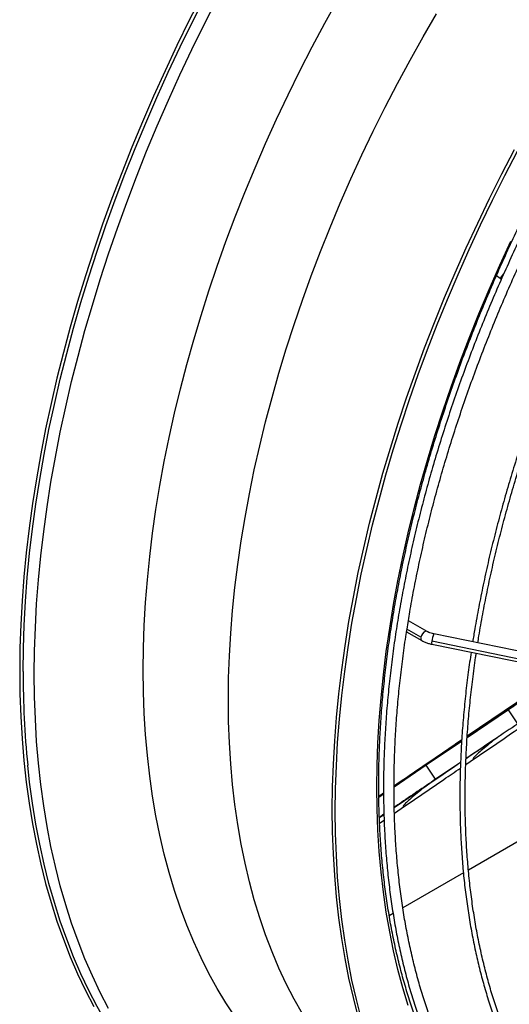
# Model space of a CAD drawing. Units: millimetres. Extents: x 5 to 414, y 3 to 291.
# Drawn here: x 205 to 209, y 29 to 38 of the extents above; entities that cross this region are included whole.
import ezdxf

# ---------------------------------------------------------------- set-up
doc = ezdxf.new("R2010")
doc.units = ezdxf.units.MM

msp = doc.modelspace()

# ---------------------------------------------------------------- linework, layer by layer
at = {"color": 7, "linetype": 'Continuous', "lineweight": 25}
for p, q in [((209.2166, 35.7698), (209.2522, 35.7436)), ((209.2522, 35.7436), (209.2633, 35.7354)), ((208.5566, 32.3788), (208.3777, 32.4821)), ((208.3606, 32.3765), (208.5066, 32.2922)), ((208.3636, 32.3951), (208.3648, 32.4024)), ((208.4969, 32.3235), (208.3639, 32.4002)), ((210.1003, 32.0529), (208.62, 32.3562)), ((210.0818, 31.9824), (208.6014, 32.2857)), ((208.5999, 32.2582), (210.0803, 31.9549)), ((209.5245, 31.7786), (208.9382, 31.3814)), ((209.3312, 31.6333), (208.9372, 31.3678)), ((209.4195, 31.5), (209.3312, 31.6333)), ((208.8849, 31.3326), (208.5482, 31.1049)), ((208.8857, 31.3458), (208.8249, 31.3047)), ((208.8333, 31.3104), (208.2412, 30.9069)), ((208.9239, 31.112), (209.0076, 31.169)), ((208.5482, 31.1049), (208.2412, 30.8968)), ((208.6368, 30.9717), (208.5482, 31.1049)), ((208.8749, 31.1327), (208.6368, 30.9717)), ((208.127, 30.829), (208.0962, 30.8079)), ((208.1415, 30.829), (208.0963, 30.7983)), ((208.1413, 30.8388), (208.127, 30.829)), ((208.2448, 30.6494), (208.3422, 30.7159)), ((208.1449, 30.638), (208.1012, 30.6083)), ((208.1038, 30.553), (208.147, 30.5825)), ((209.6577, 30.5158), (208.9496, 30.107)), ((208.9017, 30.0793), (208.325, 29.7464)), ((208.2321, 29.6928), (208.1953, 29.6715))]:
    msp.add_line(p, q, dxfattribs=at)
at = {"color": 8, "linetype": 'Continuous', "lineweight": 25}
for p, q in [((209.2895, 35.7948), (209.2522, 35.7436)), ((209.1759, 31.5354), (208.9377, 31.3742)), ((208.8856, 31.3452), (208.8303, 31.3081)), ((209.2216, 31.3665), (208.9262, 31.1659)), ((208.9696, 31.4015), (208.9381, 31.3801)), ((208.9696, 31.4015), (208.9381, 31.3804)), ((209.2404, 31.3793), (209.2216, 31.3665)), ((208.4126, 31.0184), (208.2412, 30.9018)), ((208.5459, 30.9071), (208.2433, 30.7005)), ((208.5834, 30.9355), (208.5459, 30.9071)), ((208.0962, 30.8072), (208.1413, 30.838)), ((208.1414, 30.8339), (208.0962, 30.8031)), ((208.1413, 30.8384), (208.1283, 30.8295)), ((208.1451, 30.6333), (208.1013, 30.6034))]:
    msp.add_line(p, q, dxfattribs=at)
at = {"color": 8, "linetype": 'Continuous', "lineweight": 25, "flags": 128}
for points in [[(206.4131, 38.4395), (206.2918, 38.201), (206.1743, 37.9611), (206.0608, 37.72), (205.9513, 37.4779), (205.8459, 37.2349), (205.7446, 36.9911), (205.6476, 36.7468), (205.5549, 36.5021), (205.4666, 36.2572), (205.3826, 36.0122), (205.3032, 35.7674), (205.2283, 35.5228), (205.158, 35.2787), (205.0923, 35.0353), (205.0313, 34.7926), (204.9751, 34.5508), (204.9236, 34.3102), (204.8768, 34.0709), (204.835, 33.833), (204.798, 33.5967), (204.7658, 33.3623), (204.7386, 33.1297), (204.7163, 32.8992), (204.6989, 32.671), (204.6865, 32.4452), (204.6791, 32.222), (204.6766, 32.0015), (204.6791, 31.7838), (204.6865, 31.5692), (204.6989, 31.3577), (204.7163, 31.1495), (204.7386, 30.9448), (204.7658, 30.7437), (204.798, 30.5463), (204.835, 30.3528), (204.8768, 30.1632), (204.9236, 29.9778), (204.9751, 29.7967), (205.0313, 29.6199), (205.0923, 29.4476), (205.158, 29.28), (205.2283, 29.1171), (205.3032, 28.959), (205.3826, 28.8059)], [(204.709, 31.998), (204.7115, 32.2181), (204.7189, 32.4409), (204.7313, 32.6663), (204.7486, 32.8941), (204.7709, 33.1242), (204.7981, 33.3563), (204.8302, 33.5904), (204.8671, 33.8262), (204.9089, 34.0636), (204.9555, 34.3025), (205.0069, 34.5427), (205.0631, 34.784), (205.124, 35.0262), (205.1895, 35.2693), (205.2597, 35.5129), (205.3345, 35.757), (205.4138, 36.0014), (205.4975, 36.246), (205.5857, 36.4904), (205.6783, 36.7347), (205.7751, 36.9785), (205.8762, 37.2218), (205.9814, 37.4644), (206.0907, 37.7061), (206.204, 37.9468), (206.3213, 38.1862), (206.4424, 38.4243)], [(204.8156, 31.9747), (204.8181, 32.1948), (204.8256, 32.4175), (204.838, 32.6429), (204.8554, 32.8706), (204.8778, 33.1006), (204.905, 33.3327), (204.9372, 33.5667), (204.9743, 33.8025), (205.0163, 34.0399), (205.0631, 34.2787), (205.1147, 34.5188), (205.171, 34.7601), (205.2321, 35.0023), (205.2979, 35.2452), (205.3683, 35.4888), (205.4434, 35.7329), (205.5229, 35.9772), (205.607, 36.2216), (205.6955, 36.4659), (205.7883, 36.71), (205.8855, 36.9538), (205.9869, 37.1969), (206.0925, 37.4393), (206.2021, 37.6808), (206.3158, 37.9213), (206.4334, 38.1605), (206.5549, 38.3983)], [(205.8528, 32.0123), (205.8553, 32.2235), (205.8628, 32.4374), (205.8752, 32.6539), (205.8925, 32.8727), (205.9148, 33.0938), (205.942, 33.3169), (205.9741, 33.5419), (206.011, 33.7686), (206.0528, 33.9969), (206.0994, 34.2266), (206.1508, 34.4575), (206.207, 34.6894), (206.2678, 34.9222), (206.3333, 35.1557), (206.4034, 35.3897), (206.478, 35.624), (206.5572, 35.8586), (206.6408, 36.0931), (206.7287, 36.3274), (206.821, 36.5614), (206.9175, 36.7948), (207.0182, 37.0276), (207.1229, 37.2594), (207.2317, 37.4903), (207.3444, 37.7199), (207.461, 37.9481), (207.5813, 38.1747), (207.7053, 38.3996)], [(206.6636, 31.728), (206.666, 31.9368), (206.6735, 32.1484), (206.6859, 32.3626), (206.7033, 32.5791), (206.7256, 32.7979), (206.7529, 33.0187), (206.785, 33.2414), (206.8221, 33.4658), (206.8639, 33.6917), (206.9106, 33.919), (206.9621, 34.1475), (207.0183, 34.377), (207.0793, 34.6073), (207.1449, 34.8384), (207.2151, 35.0699), (207.2898, 35.3017), (207.369, 35.5336), (207.4527, 35.7655), (207.5407, 35.9972), (207.6331, 36.2285), (207.7296, 36.4592), (207.8303, 36.6892), (207.9351, 36.9182), (208.0439, 37.1461), (208.1566, 37.3727), (208.2732, 37.5979), (208.3935, 37.8215), (208.5174, 38.0432), (208.6449, 38.263)], [(208.0778, 30.8952), (208.0803, 31.1046), (208.0877, 31.3166), (208.1002, 31.5312), (208.1176, 31.7482), (208.14, 31.9675), (208.1673, 32.1888), (208.1995, 32.4119), (208.2366, 32.6368), (208.2786, 32.8632), (208.3254, 33.091), (208.377, 33.32), (208.4333, 33.55), (208.4944, 33.7809), (208.5601, 34.0124), (208.6305, 34.2444), (208.7054, 34.4767), (208.7848, 34.7092), (208.8686, 34.9416), (208.9568, 35.1738), (209.0494, 35.4056), (209.1462, 35.6368), (209.2471, 35.8672), (209.3521, 36.0967)], [(208.5565, 32.3789), (208.5512, 32.3808), (208.5385, 32.3795), (208.5247, 32.3716), (208.512, 32.3581), (208.5022, 32.3412), (208.4969, 32.3235)], [(206.7287, 28.7085), (206.6408, 28.8413), (206.5572, 28.9793), (206.478, 29.1224), (206.4034, 29.2706), (206.3333, 29.4237), (206.2678, 29.5816), (206.207, 29.7441), (206.1508, 29.9112), (206.0994, 30.0828), (206.0528, 30.2586), (206.011, 30.4386), (205.9741, 30.6227), (205.942, 30.8106), (205.9148, 31.0024), (205.8925, 31.1977), (205.8752, 31.3965), (205.8628, 31.5987), (205.8553, 31.804), (205.8528, 32.0123)], [(205.5229, 28.789), (205.4434, 28.9414), (205.3683, 29.0988), (205.2979, 29.2611), (205.2321, 29.4281), (205.171, 29.5997), (205.1147, 29.7759), (205.0631, 29.9565), (205.0163, 30.1413), (204.9743, 30.3302), (204.9372, 30.5232), (204.905, 30.7201), (204.8778, 30.9206), (204.8554, 31.1248), (204.838, 31.3325), (204.8256, 31.5434), (204.8181, 31.7576), (204.8156, 31.9747)], [(207.369, 28.7368), (207.2898, 28.8773), (207.2151, 29.0228), (207.1449, 29.1733), (207.0793, 29.3285), (207.0183, 29.4886), (206.9621, 29.6531), (206.9106, 29.8222), (206.8639, 29.9956), (206.8221, 30.1732), (206.785, 30.3548), (206.7529, 30.5404), (206.7256, 30.7297), (206.7033, 30.9227), (206.6859, 31.1191), (206.6735, 31.319), (206.666, 31.5219), (206.6636, 31.728)], [(208.377, 28.8159), (208.3254, 28.9853), (208.2786, 29.1591), (208.2366, 29.337), (208.1995, 29.5191), (208.1673, 29.705), (208.14, 29.8948), (208.1176, 30.0882), (208.1002, 30.2851), (208.0877, 30.4853), (208.0803, 30.6888), (208.0778, 30.8952)]]:
    msp.add_lwpolyline(points, dxfattribs=at)
at = {"color": 7, "linetype": 'Continuous', "lineweight": 25, "flags": 128}
for points in [[(207.6535, 30.683), (207.656, 30.8984), (207.6635, 31.1165), (207.6759, 31.3371), (207.6933, 31.5602), (207.7156, 31.7855), (207.7429, 32.0129), (207.7751, 32.2422), (207.8121, 32.4733), (207.854, 32.7059), (207.9008, 32.94), (207.9524, 33.1753), (208.0087, 33.4117), (208.0697, 33.6489), (208.1354, 33.8869), (208.2058, 34.1255), (208.2807, 34.3645), (208.3601, 34.6037), (208.444, 34.8429), (208.5323, 35.082), (208.625, 35.3208), (208.7219, 35.5591), (208.823, 35.7968), (208.9283, 36.0337), (209.0376, 36.2696), (209.1509, 36.5043), (209.2681, 36.7377), (209.3891, 36.9696)], [(207.6818, 30.6666), (207.6843, 30.882), (207.6917, 31.1001), (207.7042, 31.3208), (207.7216, 31.5439), (207.7439, 31.7692), (207.7712, 31.9966), (207.8033, 32.2259), (207.8404, 32.457), (207.8823, 32.6896), (207.9291, 32.9237), (207.9806, 33.159), (208.037, 33.3953), (208.098, 33.6326), (208.1637, 33.8706), (208.234, 34.1092), (208.309, 34.3482), (208.3884, 34.5873), (208.4723, 34.8266), (208.5606, 35.0657), (208.6533, 35.3045), (208.7502, 35.5428), (208.8513, 35.7805), (208.9566, 36.0174), (209.0659, 36.2532), (209.1792, 36.488), (209.2964, 36.7214), (209.4174, 36.9533)], [(205.8968, 28.0971), (205.8762, 28.1217), (205.7751, 28.2483), (205.6783, 28.3804), (205.5857, 28.5178), (205.4975, 28.6604), (205.4138, 28.8082), (205.3345, 28.961), (205.2597, 29.1188), (205.1895, 29.2815), (205.124, 29.4488), (205.0631, 29.6208), (205.0069, 29.7972), (204.9555, 29.978), (204.9089, 30.1631), (204.8671, 30.3523), (204.8302, 30.5455), (204.7981, 30.7425), (204.7709, 30.9432), (204.7527, 31.1062)], [(207.9008, 28.7114), (207.854, 28.8915), (207.8121, 29.0757), (207.7751, 29.264), (207.7429, 29.4562), (207.7156, 29.6521), (207.6933, 29.8516), (207.6759, 30.0546), (207.6635, 30.2609), (207.656, 30.4704), (207.6535, 30.683)], [(207.9291, 28.6951), (207.8823, 28.8752), (207.8404, 29.0594), (207.8033, 29.2477), (207.7712, 29.4398), (207.7439, 29.6357), (207.7216, 29.8353), (207.7042, 30.0383), (207.6917, 30.2446), (207.6843, 30.4541), (207.6818, 30.6666)]]:
    msp.add_lwpolyline(points, dxfattribs=at)
at = {"color": 8, "linetype": 'Continuous', "lineweight": 25}
for centre, radius, start, end in [((208.786, 32.2747), 0.1849, 153.85559, 176.5948), ((208.5236, 32.3146), 0.0281, 161.63637, 232.77606), ((208.6559, 32.269), 0.057, 162.9358, 190.88536), ((213.5422, 31.984), 8.8332, 179.90948, 185.70345)]:
    msp.add_arc(centre, radius, start, end, dxfattribs=at)
at = {"color": 7, "linetype": 'Continuous', "lineweight": 25}
for points, knots in [([(210.6234, 36.7893), (210.5949, 36.739), (210.5277, 36.6206), (210.4257, 36.4322), (210.317, 36.2246), (210.2118, 36.0156), (210.11, 35.8054), (210.0118, 35.5941), (209.9173, 35.3819), (209.8265, 35.169), (209.7394, 34.9555), (209.6562, 34.7416), (209.5769, 34.5273), (209.5015, 34.313), (209.4302, 34.0986), (209.3629, 33.8845), (209.2997, 33.6707), (209.2407, 33.4574), (209.1859, 33.2447), (209.1353, 33.0328), (209.089, 32.8219), (209.0471, 32.6121), (209.014, 32.4315), (208.9967, 32.3214), (208.9903, 32.2803)], [0, 0, 0, 0, 0.03465, 0.081518, 0.128385, 0.175253, 0.22212, 0.268988, 0.315857, 0.362725, 0.409594, 0.456464, 0.503334, 0.550205, 0.597076, 0.643948, 0.690821, 0.737695, 0.784569, 0.831445, 0.878321, 0.925198, 0.972077, 1, 1, 1, 1]), ([(209.0392, 32.2703), (209.0426, 32.2923), (209.0565, 32.383), (209.0852, 32.5437), (209.1256, 32.7522), (209.1706, 32.9621), (209.2197, 33.1729), (209.2732, 33.3846), (209.3308, 33.597), (209.3926, 33.81), (209.4585, 34.0233), (209.5285, 34.2369), (209.6025, 34.4506), (209.6805, 34.6642), (209.7624, 34.8776), (209.8481, 35.0906), (209.9376, 35.3031), (210.0309, 35.5149), (210.1278, 35.7258), (210.2282, 35.9357), (210.3323, 36.1445), (210.4396, 36.352), (210.5507, 36.5578), (210.6264, 36.6954), (210.666, 36.7637), (210.6664, 36.7645)], [0, 0, 0, 0, 0.015077, 0.0619442, 0.1088123, 0.1556814, 0.2025514, 0.2494223, 0.2962941, 0.3431667, 0.39004, 0.4369142, 0.483789, 0.5306644, 0.5775405, 0.6244171, 0.6712943, 0.7181718, 0.7650498, 0.8119281, 0.8588066, 0.9056854, 0.9525644, 0.9994434, 1, 1, 1, 1]), ([(209.3117, 27.273), (209.307, 27.2776), (209.2688, 27.3152), (209.2006, 27.3905), (209.1075, 27.4993), (209.0184, 27.6135), (208.9331, 27.7325), (208.8517, 27.8562), (208.7742, 27.9846), (208.7006, 28.1177), (208.6311, 28.2552), (208.5656, 28.3972), (208.5043, 28.5434), (208.4471, 28.6939), (208.3941, 28.8485), (208.3453, 29.0072), (208.3007, 29.1697), (208.2605, 29.3361), (208.2245, 29.5061), (208.1929, 29.6797), (208.1657, 29.8568), (208.1429, 30.0372), (208.1244, 30.2209), (208.1104, 30.4076), (208.1008, 30.5972), (208.0962, 30.7683), (208.0951, 30.9105), (208.0959, 31.0539), (208.0998, 31.2208), (208.1088, 31.4214), (208.1222, 31.6243), (208.1401, 31.8293), (208.1624, 32.0363), (208.189, 32.2452), (208.2201, 32.4557), (208.2556, 32.6678), (208.2953, 32.8813), (208.3395, 33.096), (208.3878, 33.3118), (208.4405, 33.5286), (208.4974, 33.7462), (208.5584, 33.9644), (208.6236, 34.1831), (208.6929, 34.4022), (208.7662, 34.6214), (208.8435, 34.8408), (208.9248, 35.0599), (209.01, 35.2789), (209.099, 35.4974), (209.1917, 35.7153), (209.2882, 35.9326), (209.3883, 36.149), (209.4922, 36.3642), (209.5712, 36.5235), (209.6165, 36.6106), (209.625, 36.6268)], [0, 0, 0, 0, 0.002805, 0.022679, 0.042544, 0.062398, 0.082243, 0.102077, 0.121902, 0.141717, 0.161524, 0.181323, 0.201114, 0.220899, 0.240678, 0.260452, 0.280222, 0.299989, 0.319752, 0.339513, 0.359273, 0.379031, 0.398788, 0.418544, 0.438301, 0.458057, 0.471197, 0.481587, 0.501343, 0.521101, 0.540858, 0.560616, 0.580376, 0.600135, 0.619896, 0.639658, 0.65942, 0.679184, 0.698948, 0.718713, 0.738479, 0.758245, 0.778013, 0.797781, 0.81755, 0.837319, 0.857089, 0.87686, 0.896631, 0.916403, 0.936174, 0.955947, 0.975719, 0.995492, 1, 1, 1, 1]), ([(209.6755, 36.5976), (209.6456, 36.5394), (209.5791, 36.4101), (209.4803, 36.2082), (209.3784, 35.9924), (209.2801, 35.7756), (209.1855, 35.5579), (209.0947, 35.3396), (209.0076, 35.1208), (208.9245, 34.9016), (208.8452, 34.6822), (208.77, 34.4628), (208.6987, 34.2434), (208.6316, 34.0243), (208.5686, 33.8056), (208.5098, 33.5874), (208.4552, 33.3699), (208.4049, 33.1532), (208.3588, 32.9376), (208.3171, 32.723), (208.2797, 32.5098), (208.2467, 32.298), (208.2182, 32.0878), (208.194, 31.8793), (208.1743, 31.6726), (208.1591, 31.468), (208.1483, 31.2655), (208.142, 31.0653), (208.1402, 30.8676), (208.1429, 30.6724), (208.15, 30.4799), (208.1617, 30.2902), (208.1778, 30.1035), (208.1984, 29.9199), (208.2235, 29.7395), (208.253, 29.5625), (208.2869, 29.3889), (208.3253, 29.219), (208.368, 29.0527), (208.415, 28.8903), (208.4664, 28.7318), (208.5221, 28.5774), (208.5819, 28.4272), (208.646, 28.2812), (208.7143, 28.1396), (208.7866, 28.0025), (208.863, 27.87), (208.9434, 27.7422), (209.0277, 27.6191), (209.116, 27.5009), (209.1863, 27.4141), (209.2271, 27.3667), (209.2364, 27.356)], [0, 0, 0, 0, 0.016673, 0.037033, 0.057393, 0.077753, 0.098113, 0.118474, 0.138835, 0.159197, 0.179559, 0.199921, 0.220285, 0.240648, 0.261013, 0.281378, 0.301743, 0.32211, 0.342477, 0.362845, 0.383213, 0.403583, 0.423953, 0.444325, 0.464697, 0.48507, 0.505443, 0.525817, 0.546192, 0.566568, 0.586944, 0.60732, 0.627696, 0.648072, 0.668448, 0.688823, 0.709197, 0.729569, 0.74994, 0.770308, 0.790673, 0.811034, 0.831392, 0.851744, 0.872091, 0.892432, 0.912767, 0.933094, 0.953413, 0.973724, 0.994026, 1, 1, 1, 1]), ([(208.3648, 32.4024), (208.3734, 32.4567), (208.3931, 32.5811), (208.4292, 32.7774), (208.4719, 32.9906), (208.5191, 33.2051), (208.5706, 33.4205), (208.6262, 33.6368), (208.6861, 33.8537), (208.7501, 34.0712), (208.8182, 34.289), (208.8904, 34.507), (208.9666, 34.7252), (209.0467, 34.9432), (209.1308, 35.161), (209.2186, 35.3784), (209.3103, 35.5953), (209.4057, 35.8114), (209.5047, 36.0267), (209.6074, 36.241), (209.7026, 36.4331), (209.7651, 36.5532), (209.7909, 36.6027)], [0, 0, 0, 0, 0.039755, 0.091086, 0.142419, 0.193754, 0.245091, 0.296429, 0.34777, 0.399112, 0.450455, 0.501801, 0.553147, 0.604495, 0.655844, 0.707195, 0.758546, 0.809898, 0.861251, 0.912605, 0.963959, 1, 1, 1, 1]), ([(209.3119, 27.4216), (209.2957, 27.4404), (209.2486, 27.4953), (209.1735, 27.5901), (209.0877, 27.7075), (209.0058, 27.8297), (208.9278, 27.9567), (208.8538, 28.0882), (208.7839, 28.2243), (208.7179, 28.3648), (208.6561, 28.5096), (208.5984, 28.6587), (208.545, 28.8119), (208.4957, 28.9692), (208.4507, 29.1304), (208.41, 29.2954), (208.3736, 29.4641), (208.3415, 29.6364), (208.3138, 29.8122), (208.2905, 29.9913), (208.2716, 30.1736), (208.2571, 30.3591), (208.2471, 30.5475), (208.2415, 30.7388), (208.2403, 30.9327), (208.2436, 31.1293), (208.2513, 31.3282), (208.2634, 31.5295), (208.2801, 31.7329), (208.301, 31.9383), (208.3267, 32.1457), (208.3477, 32.2981), (208.3614, 32.3817), (208.3636, 32.3951)], [0, 0, 0, 0, 0.017659, 0.05142, 0.085169, 0.118904, 0.152625, 0.186332, 0.220027, 0.25371, 0.287382, 0.321045, 0.354699, 0.388346, 0.421986, 0.455622, 0.489252, 0.52288, 0.556505, 0.590127, 0.623749, 0.657369, 0.690989, 0.724608, 0.758228, 0.791848, 0.825469, 0.859091, 0.892713, 0.926337, 0.959961, 0.993587, 1, 1, 1, 1]), ([(208.62, 32.3562), (208.6156, 32.3572), (208.6027, 32.36), (208.5828, 32.3663), (208.5664, 32.3734), (208.5587, 32.3776), (208.5566, 32.3788)], [0, 0, 0, 0, 0.1803, 0.526997, 0.867503, 1, 1, 1, 1]), ([(208.5066, 32.2922), (208.5115, 32.2895), (208.5258, 32.2817), (208.5519, 32.271), (208.5789, 32.2628), (208.5951, 32.2593), (208.5999, 32.2582)], [0, 0, 0, 0, 0.181427, 0.523082, 0.858896, 1, 1, 1, 1]), ([(208.9747, 32.1814), (208.9655, 32.1178), (208.9464, 31.9856), (208.9228, 31.7868), (208.9027, 31.5847), (208.8871, 31.3847), (208.876, 31.1868), (208.8693, 30.9911), (208.8672, 30.7979), (208.8695, 30.6073), (208.8763, 30.4194), (208.8875, 30.2343), (208.9033, 30.0522), (208.9234, 29.8732), (208.9481, 29.6974), (208.9771, 29.525), (209.0106, 29.3561), (209.0484, 29.1908), (209.0906, 29.0293), (209.1372, 28.8716), (209.188, 28.7178), (209.243, 28.5682), (209.3023, 28.4227), (209.3658, 28.2816), (209.4334, 28.1448), (209.505, 28.0126), (209.5807, 27.8849), (209.6603, 27.762), (209.7439, 27.6439), (209.8272, 27.5354), (209.8842, 27.4684), (209.9107, 27.4373)], [0, 0, 0, 0, 0.032185, 0.066926, 0.101668, 0.136412, 0.171155, 0.2059, 0.240645, 0.27539, 0.310136, 0.344882, 0.379629, 0.414375, 0.449121, 0.483866, 0.51861, 0.553352, 0.588093, 0.622832, 0.657568, 0.692301, 0.727029, 0.761753, 0.796472, 0.831186, 0.865893, 0.900593, 0.935286, 0.969971, 1, 1, 1, 1]), ([(209.9484, 27.4701), (209.9325, 27.4886), (209.8862, 27.5427), (209.8124, 27.6359), (209.7283, 27.7514), (209.6481, 27.8717), (209.5718, 27.9967), (209.4995, 28.1264), (209.4313, 28.2605), (209.3671, 28.3991), (209.3071, 28.5421), (209.2512, 28.6892), (209.1995, 28.8405), (209.1521, 28.9957), (209.1089, 29.1549), (209.0701, 29.3179), (209.0356, 29.4845), (209.0055, 29.6547), (208.9797, 29.8283), (208.9584, 30.0052), (208.9415, 30.1852), (208.929, 30.3683), (208.921, 30.5543), (208.9174, 30.7431), (208.9183, 30.9345), (208.9236, 31.1284), (208.9334, 31.3247), (208.9476, 31.5232), (208.9662, 31.7237), (208.9896, 31.9263), (209.0089, 32.0756), (209.0218, 32.1578), (209.0239, 32.1714)], [0, 0, 0, 0, 0.0182941, 0.0531667, 0.0880336, 0.1228926, 0.157744, 0.192588, 0.2274251, 0.2622558, 0.2970807, 0.3319004, 0.3667156, 0.4015268, 0.4363347, 0.4711399, 0.5059427, 0.5407438, 0.5755434, 0.6103421, 0.64514, 0.6799374, 0.7147347, 0.749532, 0.7843293, 0.819127, 0.853925, 0.8887235, 0.9235225, 0.9583222, 0.9931225, 1, 1, 1, 1]), ([(209.7055, 31.8987), (209.568, 31.806), (209.3224, 31.6404), (209.0774, 31.4746), (208.9696, 31.4015)], [0, 0, 0, 0, 0.559806, 1, 1, 1, 1]), ([(209.7391, 31.9072), (209.7181, 31.8931), (209.5818, 31.8019), (209.4461, 31.7106), (209.3312, 31.6333)], [0, 0, 0, 0, 0.1543036, 1, 1, 1, 1]), ([(209.0076, 31.169), (209.1334, 31.2546), (209.358, 31.4074), (209.5812, 31.5591), (209.6795, 31.6258)], [0, 0, 0, 0, 0.5600123, 1, 1, 1, 1]), ([(209.3312, 31.6333), (209.3017, 31.6148), (209.249, 31.5818), (209.1982, 31.5495), (209.1759, 31.5354)], [0, 0, 0, 0, 0.560248, 1, 1, 1, 1]), ([(208.9696, 31.4015), (209.007, 31.4261), (209.0738, 31.47), (209.1447, 31.5154), (209.1759, 31.5354)], [0, 0, 0, 0, 0.559511, 1, 1, 1, 1]), ([(209.4195, 31.5), (209.2725, 31.401), (209.1074, 31.2899), (208.9441, 31.1795), (208.9263, 31.1674)], [0, 0, 0, 0, 0.890756, 1, 1, 1, 1]), ([(209.2216, 31.3665), (209.1959, 31.3466), (209.1447, 31.3071), (209.0822, 31.2555), (209.0409, 31.2189), (209.0163, 31.1952), (209.0021, 31.1803), (208.9932, 31.1689), (208.9931, 31.1637), (209.0028, 31.1672), (209.0076, 31.169)], [0, 0, 0, 0, 0.191848, 0.381574, 0.568847, 0.65622, 0.742971, 0.829185, 0.914952, 1, 1, 1, 1]), ([(208.3422, 30.7159), (208.4669, 30.8009), (208.6445, 30.922), (208.8206, 31.0418), (208.873, 31.0774)], [0, 0, 0, 0, 0.702492, 1, 1, 1, 1]), ([(208.5482, 31.1049), (208.5224, 31.0886), (208.4764, 31.0595), (208.4321, 31.031), (208.4126, 31.0184)], [0, 0, 0, 0, 0.560115, 1, 1, 1, 1]), ([(208.6368, 30.9717), (208.5206, 30.893), (208.389, 30.8038), (208.2585, 30.7152), (208.2432, 30.7048)], [0, 0, 0, 0, 0.882769, 1, 1, 1, 1]), ([(208.5459, 30.9071), (208.5221, 30.8885), (208.4746, 30.8514), (208.4153, 30.8019), (208.3751, 30.7661), (208.3505, 30.7422), (208.3359, 30.7269), (208.3263, 30.715), (208.3264, 30.7097), (208.3369, 30.7139), (208.3422, 30.7159)], [0, 0, 0, 0, 0.190246, 0.378967, 0.565935, 0.653441, 0.740521, 0.827268, 0.913798, 1, 1, 1, 1])]:
    msp.add_open_spline(points, degree=3, knots=knots, dxfattribs=at)
at = {"color": 8, "linetype": 'Continuous', "lineweight": 25}
for points, knots in [([(209.7401, 31.9152), (209.6639, 31.8639), (209.4755, 31.7374), (209.2877, 31.6107), (209.1759, 31.5354)], [0, 0, 0, 0, 0.404886, 1, 1, 1, 1]), ([(208.8856, 31.3445), (208.7754, 31.2698), (208.5598, 31.1235), (208.3458, 30.9776), (208.2412, 30.9063)], [0, 0, 0, 0, 0.511086, 1, 1, 1, 1]), ([(208.8853, 31.3388), (208.8393, 31.3077), (208.6808, 31.2007), (208.5239, 31.0941), (208.4126, 31.0184)], [0, 0, 0, 0, 0.2903176, 1, 1, 1, 1]), ([(208.8748, 31.131), (208.8644, 31.1239), (208.7549, 31.0496), (208.6452, 30.9748), (208.5459, 30.9071)], [0, 0, 0, 0, 0.095063, 1, 1, 1, 1]), ([(208.2412, 30.9061), (208.2709, 30.9258), (208.3265, 30.9627), (208.3852, 31.0007), (208.4126, 31.0184)], [0, 0, 0, 0, 0.533206, 1, 1, 1, 1])]:
    msp.add_open_spline(points, degree=3, knots=knots, dxfattribs=at)

doc.saveas('drawing.dxf')
